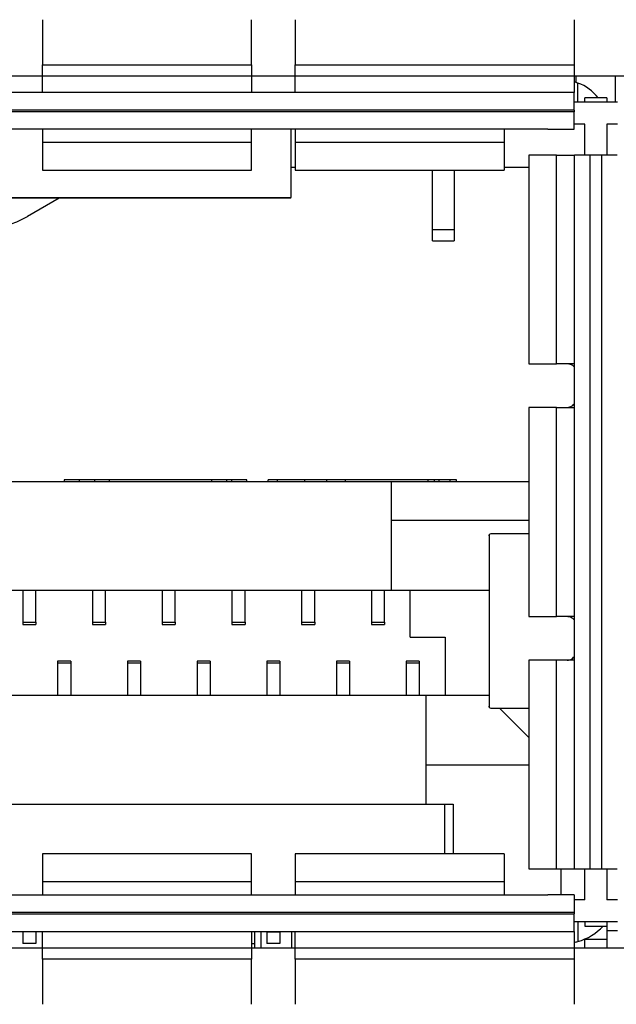
# Model space of a CAD drawing. Units: centimetres. Extents: x -22 to 22, y -2.2 to 2.2.
# Drawn here: x 15.2 to 15.8, y -0.2 to 0.9 of the extents above; entities that cross this region are included whole.
import ezdxf

# ---------------------------------------------------------------- set-up
doc = ezdxf.new("R2010")
doc.units = ezdxf.units.CM
doc.header["$MEASUREMENT"] = 0
doc.layers.add('Case', color=7, linetype='Continuous')
doc.layers.add('Panel', color=7, linetype='Continuous')

msp = doc.modelspace()

# ---------------------------------------------------------------- linework, layer by layer
at = {"layer": 'Case', "color": 250, "lineweight": 25}
for points in [[(15.18999, 0.93471), (15.18999, 0.93471), (15.18999, 0.88286), (15.18999, 0.88286)], [(15.43, 0.88286), (15.43, 0.88286), (15.43, 0.93471), (15.43, 0.93471)], [(15.48, 0.93471), (15.48, 0.93471), (15.48, 0.88286), (15.48, 0.88286)], [(15.79999, 0.93471), (15.79999, 0.93471), (15.79999, 0.88286), (15.79999, 0.88286)], [(15.18999, 0.85102), (15.18999, 0.85102), (15.18999, 0.88286), (15.18999, 0.88286)], [(15.18999, 0.88286), (15.18999, 0.88286), (15.43, 0.88286), (15.43, 0.88286)], [(15.43, 0.88286), (15.43, 0.88286), (15.43, 0.85102), (15.43, 0.85102)], [(15.48, 0.85102), (15.48, 0.85102), (15.48, 0.88286), (15.48, 0.88286)], [(15.48, 0.88286), (15.48, 0.88286), (15.79999, 0.88286), (15.79999, 0.88286)], [(15.79999, 0.88286), (15.79999, 0.88286), (15.79999, 0.85102), (15.79999, 0.85102)], [(15.18999, 0.87), (15.18999, 0.87), (15.14, 0.87), (15.14, 0.87)], [(15.48, 0.87), (15.48, 0.87), (15.43, 0.87), (15.43, 0.87)], [(15.85, 0.87), (15.85, 0.87), (15.79999, 0.87), (15.79999, 0.87)], [(15.80249, 0.86269), (15.80249, 0.86269), (15.80249, 0.87), (15.80249, 0.87)], [(15.84749, 0.84), (15.84749, 0.84), (15.84749, 0.87), (15.84749, 0.87)], [(15.80449, 0.86202), (15.80302, 0.86255), (15.80152, 0.86302), (15.79999, 0.86341)], [(15.80449, 0.84), (15.80449, 0.84), (15.80449, 0.86202), (15.80449, 0.86202)], [(15.82749, 0.845), (15.82165, 0.85279), (15.81366, 0.85871), (15.80449, 0.86202)], [(15.79999, 0.85102), (15.79999, 0.85102), (13.94999, 0.85102), (13.94999, 0.85102)], [(15.79999, 0.83102), (15.79999, 0.83102), (15.79999, 0.85102), (15.79999, 0.85102)], [(15.85, 0.84), (15.85, 0.84), (15.79999, 0.84), (15.79999, 0.84)], [(15.83749, 0.845), (15.83749, 0.845), (15.8125, 0.845), (15.8125, 0.845)], [(15.8125, 0.84), (15.8125, 0.84), (15.8125, 0.845), (15.8125, 0.845)], [(15.83749, 0.845), (15.83749, 0.845), (15.83749, 0.84), (15.83749, 0.84)], [(15.79999, 0.83102), (15.79999, 0.83102), (13.94999, 0.83102), (13.94999, 0.83102)], [(15.79999, 0.829), (15.79999, 0.829), (13.94999, 0.829), (13.94999, 0.829)], [(15.79999, 0.83102), (15.79999, 0.83102), (15.79999, 0.829), (15.79999, 0.829)], [(15.79999, 0.809), (15.79999, 0.809), (15.79999, 0.829), (15.79999, 0.829)], [(15.8125, 0.815), (15.8125, 0.815), (15.79999, 0.815), (15.79999, 0.815)], [(15.8125, 0.7795), (15.8125, 0.7795), (15.8125, 0.815), (15.8125, 0.815)], [(15.85, 0.815), (15.85, 0.815), (15.83749, 0.815), (15.83749, 0.815)], [(15.83749, 0.815), (15.83749, 0.815), (15.83749, 0.7795), (15.83749, 0.7795)], [(15.77, 0.809), (15.77, 0.809), (13.98, 0.809), (13.98, 0.809)], [(15.18999, 0.809), (15.18999, 0.809), (15.18999, 0.79386), (15.18999, 0.79386)], [(15.43, 0.79386), (15.43, 0.79386), (15.43, 0.809), (15.43, 0.809)], [(15.475, 0.809), (15.475, 0.809), (15.475, 0.73067), (15.475, 0.73067)], [(15.48, 0.809), (15.48, 0.809), (15.48, 0.79386), (15.48, 0.79386)], [(15.71999, 0.809), (15.71999, 0.809), (15.71999, 0.79386), (15.71999, 0.79386)], [(15.77, 0.809), (15.77, 0.809), (15.79999, 0.809), (15.79999, 0.809)], [(15.43, 0.79386), (15.43, 0.79386), (15.18999, 0.79386), (15.18999, 0.79386)], [(15.18999, 0.79386), (15.18999, 0.79386), (15.18999, 0.76226), (15.18999, 0.76226)], [(15.43, 0.76226), (15.43, 0.76226), (15.43, 0.79386), (15.43, 0.79386)], [(15.71999, 0.79386), (15.71999, 0.79386), (15.48, 0.79386), (15.48, 0.79386)], [(15.48, 0.79386), (15.48, 0.79386), (15.48, 0.76226), (15.48, 0.76226)], [(15.71999, 0.79386), (15.71999, 0.79386), (15.71999, 0.76226), (15.71999, 0.76226)], [(15.748, 0.7795), (15.748, 0.7795), (15.748, 0.54), (15.748, 0.54)], [(15.77974, 0.7795), (15.77974, 0.7795), (15.748, 0.7795), (15.748, 0.7795)], [(15.77974, 0.54), (15.77974, 0.54), (15.77974, 0.7795), (15.77974, 0.7795)], [(15.77974, 0.7795), (15.77974, 0.7795), (15.8005, 0.7795), (15.8005, 0.7795)], [(15.8005, -0.0395), (15.8005, -0.0395), (15.8005, 0.7795), (15.8005, 0.7795)], [(15.81849, 0.7795), (15.81849, 0.7795), (15.8005, 0.7795), (15.8005, 0.7795)], [(15.81849, -0.0395), (15.81849, -0.0395), (15.81849, 0.7795), (15.81849, 0.7795)], [(15.8315, 0.7795), (15.8315, 0.7795), (15.81849, 0.7795), (15.81849, 0.7795)], [(15.8315, 0.7795), (15.8315, 0.7795), (15.8315, -0.0395), (15.8315, -0.0395)], [(15.84949, 0.7795), (15.84949, 0.7795), (15.8315, 0.7795), (15.8315, 0.7795)], [(15.18999, 0.76226), (15.18999, 0.76226), (15.43, 0.76226), (15.43, 0.76226)], [(15.48, 0.765), (15.48, 0.765), (15.475, 0.765), (15.475, 0.765)], [(15.48, 0.76226), (15.48, 0.76226), (15.71999, 0.76226), (15.71999, 0.76226)], [(15.63749, 0.6935), (15.63749, 0.6935), (15.63749, 0.76226), (15.63749, 0.76226)], [(15.6625, 0.76226), (15.6625, 0.76226), (15.6625, 0.6935), (15.6625, 0.6935)], [(15.748, 0.765), (15.748, 0.765), (15.71999, 0.765), (15.71999, 0.765)], [(14.27499, 0.73067), (14.27499, 0.73067), (15.475, 0.73067), (15.475, 0.73067)], [(15.475, 0.73), (15.475, 0.73), (14.27499, 0.73), (14.27499, 0.73)], [(15.20925, 0.73), (15.20925, 0.73), (15.173, 0.70907), (15.173, 0.70907)], [(15.475, 0.73), (15.475, 0.73), (15.475, 0.73067), (15.475, 0.73067)], [(15.12049, 0.695), (15.13893, 0.695), (15.15704, 0.69985), (15.173, 0.70907)], [(15.6625, 0.6935), (15.6625, 0.6935), (15.63749, 0.6935), (15.63749, 0.6935)], [(15.63749, 0.681), (15.63749, 0.681), (15.63749, 0.6935), (15.63749, 0.6935)], [(15.6625, 0.6935), (15.6625, 0.6935), (15.6625, 0.681), (15.6625, 0.681)], [(15.63749, 0.681), (15.63749, 0.681), (15.6625, 0.681), (15.6625, 0.681)], [(15.748, 0.54), (15.748, 0.54), (15.77974, 0.54), (15.77974, 0.54)], [(15.8005, 0.54), (15.8005, 0.54), (15.77974, 0.54), (15.77974, 0.54)], [(15.748, 0.49), (15.748, 0.49), (15.748, 0.25), (15.748, 0.25)], [(15.77974, 0.49), (15.77974, 0.49), (15.748, 0.49), (15.748, 0.49)], [(15.77974, 0.25), (15.77974, 0.25), (15.77974, 0.49), (15.77974, 0.49)], [(15.77974, 0.49), (15.77974, 0.49), (15.8005, 0.49), (15.8005, 0.49)], [(15.215, 0.407), (15.215, 0.407), (15.215, 0.405), (15.215, 0.405)], [(15.2321, 0.407), (15.2321, 0.407), (15.215, 0.407), (15.215, 0.407)], [(15.2321, 0.407), (15.2321, 0.407), (15.2321, 0.405), (15.2321, 0.405)], [(15.24965, 0.407), (15.24965, 0.407), (15.2321, 0.407), (15.2321, 0.407)], [(15.24965, 0.407), (15.24965, 0.407), (15.24965, 0.405), (15.24965, 0.405)], [(15.26675, 0.407), (15.26675, 0.407), (15.24965, 0.407), (15.24965, 0.407)], [(15.26675, 0.407), (15.26675, 0.407), (15.26675, 0.405), (15.26675, 0.405)], [(15.38442, 0.407), (15.38442, 0.407), (15.26675, 0.407), (15.26675, 0.407)], [(15.38442, 0.405), (15.38442, 0.405), (15.38442, 0.407), (15.38442, 0.407)], [(15.40152, 0.407), (15.40152, 0.407), (15.38442, 0.407), (15.38442, 0.407)], [(15.40152, 0.405), (15.40152, 0.405), (15.40152, 0.407), (15.40152, 0.407)], [(15.40746, 0.407), (15.40746, 0.407), (15.40152, 0.407), (15.40152, 0.407)], [(15.40746, 0.405), (15.40746, 0.405), (15.40746, 0.407), (15.40746, 0.407)], [(15.42456, 0.407), (15.42456, 0.407), (15.40746, 0.407), (15.40746, 0.407)], [(15.42456, 0.405), (15.42456, 0.405), (15.42456, 0.407), (15.42456, 0.407)], [(15.44891, 0.405), (15.44891, 0.405), (15.44891, 0.407), (15.44891, 0.407)], [(15.45997, 0.407), (15.45997, 0.407), (15.44891, 0.407), (15.44891, 0.407)], [(15.49118, 0.407), (15.49118, 0.407), (15.45997, 0.407), (15.45997, 0.407)], [(15.45997, 0.405), (15.45997, 0.405), (15.45997, 0.407), (15.45997, 0.407)], [(15.49118, 0.405), (15.49118, 0.405), (15.49118, 0.407), (15.49118, 0.407)], [(15.51627, 0.407), (15.51627, 0.407), (15.49118, 0.407), (15.49118, 0.407)], [(15.51627, 0.405), (15.51627, 0.405), (15.51627, 0.407), (15.51627, 0.407)], [(15.53725, 0.407), (15.53725, 0.407), (15.51627, 0.407), (15.51627, 0.407)], [(15.63266, 0.407), (15.63266, 0.407), (15.53725, 0.407), (15.53725, 0.407)], [(15.53725, 0.407), (15.53725, 0.407), (15.53725, 0.405), (15.53725, 0.405)], [(15.63266, 0.405), (15.63266, 0.405), (15.63266, 0.407), (15.63266, 0.407)], [(15.6399, 0.407), (15.6399, 0.407), (15.63266, 0.407), (15.63266, 0.407)], [(15.6399, 0.405), (15.6399, 0.405), (15.6399, 0.407), (15.6399, 0.407)], [(15.64523, 0.407), (15.64523, 0.407), (15.6399, 0.407), (15.6399, 0.407)], [(15.64523, 0.405), (15.64523, 0.405), (15.64523, 0.407), (15.64523, 0.407)], [(15.65775, 0.407), (15.65775, 0.407), (15.64523, 0.407), (15.64523, 0.407)], [(15.65775, 0.405), (15.65775, 0.405), (15.65775, 0.407), (15.65775, 0.407)], [(15.665, 0.407), (15.665, 0.407), (15.65775, 0.407), (15.65775, 0.407)], [(15.665, 0.405), (15.665, 0.405), (15.665, 0.407), (15.665, 0.407)], [(14.146, 0.405), (14.146, 0.405), (15.59, 0.405), (15.59, 0.405)], [(15.59, 0.405), (15.59, 0.405), (15.59, 0.3605), (15.59, 0.3605)], [(15.59, 0.405), (15.59, 0.405), (15.748, 0.405), (15.748, 0.405)], [(15.59, 0.3605), (15.59, 0.3605), (15.748, 0.3605), (15.748, 0.3605)], [(15.59, 0.3605), (15.59, 0.3605), (15.59, 0.2805), (15.59, 0.2805)], [(15.70249, 0.34282), (15.70249, 0.34282), (15.70249, 0.14718), (15.70249, 0.14718)], [(15.70449, 0.345), (15.70374, 0.34489), (15.70309, 0.34441), (15.70275, 0.34373)], [(15.70275, 0.34373), (15.70275, 0.34373), (15.70275, 0.14626), (15.70275, 0.14626)], [(15.748, 0.345), (15.748, 0.345), (15.70449, 0.345), (15.70449, 0.345)], [(14.146, 0.2805), (14.146, 0.2805), (15.59, 0.2805), (15.59, 0.2805)], [(15.1675, 0.2805), (15.1675, 0.2805), (15.1675, 0.24363), (15.1675, 0.24363)], [(15.1825, 0.24363), (15.1825, 0.24363), (15.1825, 0.2805), (15.1825, 0.2805)], [(15.2475, 0.2805), (15.2475, 0.2805), (15.2475, 0.24363), (15.2475, 0.24363)], [(15.2625, 0.24363), (15.2625, 0.24363), (15.2625, 0.2805), (15.2625, 0.2805)], [(15.3275, 0.2805), (15.3275, 0.2805), (15.3275, 0.24363), (15.3275, 0.24363)], [(15.3425, 0.24363), (15.3425, 0.24363), (15.3425, 0.2805), (15.3425, 0.2805)], [(15.4075, 0.2805), (15.4075, 0.2805), (15.4075, 0.24363), (15.4075, 0.24363)], [(15.4225, 0.24363), (15.4225, 0.24363), (15.4225, 0.2805), (15.4225, 0.2805)], [(15.4875, 0.2805), (15.4875, 0.2805), (15.4875, 0.24363), (15.4875, 0.24363)], [(15.5025, 0.24363), (15.5025, 0.24363), (15.5025, 0.2805), (15.5025, 0.2805)], [(15.5675, 0.2805), (15.5675, 0.2805), (15.5675, 0.24363), (15.5675, 0.24363)], [(15.5825, 0.24363), (15.5825, 0.24363), (15.5825, 0.2805), (15.5825, 0.2805)], [(15.59, 0.2805), (15.59, 0.2805), (15.70249, 0.2805), (15.70249, 0.2805)], [(15.612, 0.2265), (15.612, 0.2265), (15.612, 0.2805), (15.612, 0.2805)], [(15.748, 0.25), (15.748, 0.25), (15.77974, 0.25), (15.77974, 0.25)], [(15.8005, 0.25), (15.8005, 0.25), (15.77974, 0.25), (15.77974, 0.25)], [(15.1675, 0.24363), (15.1675, 0.24363), (15.1825, 0.24363), (15.1825, 0.24363)], [(15.1675, 0.24363), (15.1675, 0.24363), (15.1675, 0.241), (15.1675, 0.241)], [(15.1675, 0.241), (15.1675, 0.241), (15.1825, 0.241), (15.1825, 0.241)], [(15.1825, 0.24363), (15.1825, 0.24363), (15.1825, 0.241), (15.1825, 0.241)], [(15.2475, 0.24363), (15.2475, 0.24363), (15.2625, 0.24363), (15.2625, 0.24363)], [(15.2475, 0.24363), (15.2475, 0.24363), (15.2475, 0.241), (15.2475, 0.241)], [(15.2475, 0.241), (15.2475, 0.241), (15.2625, 0.241), (15.2625, 0.241)], [(15.2625, 0.24363), (15.2625, 0.24363), (15.2625, 0.241), (15.2625, 0.241)], [(15.3275, 0.24363), (15.3275, 0.24363), (15.3425, 0.24363), (15.3425, 0.24363)], [(15.3275, 0.24363), (15.3275, 0.24363), (15.3275, 0.241), (15.3275, 0.241)], [(15.3275, 0.241), (15.3275, 0.241), (15.3425, 0.241), (15.3425, 0.241)], [(15.3425, 0.24363), (15.3425, 0.24363), (15.3425, 0.241), (15.3425, 0.241)], [(15.4075, 0.24363), (15.4075, 0.24363), (15.4225, 0.24363), (15.4225, 0.24363)], [(15.4075, 0.24363), (15.4075, 0.24363), (15.4075, 0.241), (15.4075, 0.241)], [(15.4075, 0.241), (15.4075, 0.241), (15.4225, 0.241), (15.4225, 0.241)], [(15.4225, 0.24363), (15.4225, 0.24363), (15.4225, 0.241), (15.4225, 0.241)], [(15.4875, 0.24363), (15.4875, 0.24363), (15.5025, 0.24363), (15.5025, 0.24363)], [(15.4875, 0.24363), (15.4875, 0.24363), (15.4875, 0.241), (15.4875, 0.241)], [(15.4875, 0.241), (15.4875, 0.241), (15.5025, 0.241), (15.5025, 0.241)], [(15.5025, 0.24363), (15.5025, 0.24363), (15.5025, 0.241), (15.5025, 0.241)], [(15.5675, 0.24363), (15.5675, 0.24363), (15.5825, 0.24363), (15.5825, 0.24363)], [(15.5675, 0.24363), (15.5675, 0.24363), (15.5675, 0.241), (15.5675, 0.241)], [(15.5675, 0.241), (15.5675, 0.241), (15.5825, 0.241), (15.5825, 0.241)], [(15.5825, 0.24363), (15.5825, 0.24363), (15.5825, 0.241), (15.5825, 0.241)], [(15.612, 0.2265), (15.612, 0.2265), (15.652, 0.2265), (15.652, 0.2265)], [(15.652, 0.2265), (15.652, 0.2265), (15.652, 0.1595), (15.652, 0.1595)], [(15.2225, 0.199), (15.2225, 0.199), (15.2075, 0.199), (15.2075, 0.199)], [(15.2075, 0.199), (15.2075, 0.199), (15.2075, 0.19641), (15.2075, 0.19641)], [(15.2075, 0.19641), (15.2075, 0.19641), (15.2075, 0.1595), (15.2075, 0.1595)], [(15.2225, 0.19641), (15.2225, 0.19641), (15.2075, 0.19641), (15.2075, 0.19641)], [(15.2225, 0.199), (15.2225, 0.199), (15.2225, 0.19641), (15.2225, 0.19641)], [(15.2225, 0.19641), (15.2225, 0.19641), (15.2225, 0.1595), (15.2225, 0.1595)], [(15.3025, 0.199), (15.3025, 0.199), (15.2875, 0.199), (15.2875, 0.199)], [(15.2875, 0.199), (15.2875, 0.199), (15.2875, 0.19641), (15.2875, 0.19641)], [(15.3025, 0.19641), (15.3025, 0.19641), (15.2875, 0.19641), (15.2875, 0.19641)], [(15.2875, 0.19641), (15.2875, 0.19641), (15.2875, 0.1595), (15.2875, 0.1595)], [(15.3025, 0.199), (15.3025, 0.199), (15.3025, 0.19641), (15.3025, 0.19641)], [(15.3025, 0.19641), (15.3025, 0.19641), (15.3025, 0.1595), (15.3025, 0.1595)], [(15.3825, 0.199), (15.3825, 0.199), (15.3675, 0.199), (15.3675, 0.199)], [(15.3675, 0.199), (15.3675, 0.199), (15.3675, 0.19641), (15.3675, 0.19641)], [(15.3825, 0.19641), (15.3825, 0.19641), (15.3675, 0.19641), (15.3675, 0.19641)], [(15.3675, 0.19641), (15.3675, 0.19641), (15.3675, 0.1595), (15.3675, 0.1595)], [(15.3825, 0.199), (15.3825, 0.199), (15.3825, 0.19641), (15.3825, 0.19641)], [(15.3825, 0.19641), (15.3825, 0.19641), (15.3825, 0.1595), (15.3825, 0.1595)], [(15.4625, 0.199), (15.4625, 0.199), (15.4475, 0.199), (15.4475, 0.199)], [(15.4475, 0.199), (15.4475, 0.199), (15.4475, 0.19641), (15.4475, 0.19641)], [(15.4475, 0.19641), (15.4475, 0.19641), (15.4475, 0.1595), (15.4475, 0.1595)], [(15.4625, 0.19641), (15.4625, 0.19641), (15.4475, 0.19641), (15.4475, 0.19641)], [(15.4625, 0.199), (15.4625, 0.199), (15.4625, 0.19641), (15.4625, 0.19641)], [(15.4625, 0.19641), (15.4625, 0.19641), (15.4625, 0.1595), (15.4625, 0.1595)], [(15.5425, 0.199), (15.5425, 0.199), (15.5275, 0.199), (15.5275, 0.199)], [(15.5275, 0.199), (15.5275, 0.199), (15.5275, 0.19641), (15.5275, 0.19641)], [(15.5275, 0.19641), (15.5275, 0.19641), (15.5275, 0.1595), (15.5275, 0.1595)], [(15.5425, 0.19641), (15.5425, 0.19641), (15.5275, 0.19641), (15.5275, 0.19641)], [(15.5425, 0.199), (15.5425, 0.199), (15.5425, 0.19641), (15.5425, 0.19641)], [(15.5425, 0.19641), (15.5425, 0.19641), (15.5425, 0.1595), (15.5425, 0.1595)], [(15.6225, 0.199), (15.6225, 0.199), (15.6075, 0.199), (15.6075, 0.199)], [(15.6075, 0.199), (15.6075, 0.199), (15.6075, 0.19641), (15.6075, 0.19641)], [(15.6225, 0.19641), (15.6225, 0.19641), (15.6075, 0.19641), (15.6075, 0.19641)], [(15.6075, 0.19641), (15.6075, 0.19641), (15.6075, 0.1595), (15.6075, 0.1595)], [(15.6225, 0.199), (15.6225, 0.199), (15.6225, 0.19641), (15.6225, 0.19641)], [(15.6225, 0.19641), (15.6225, 0.19641), (15.6225, 0.1595), (15.6225, 0.1595)], [(15.748, 0.2), (15.748, 0.2), (15.748, -0.0395), (15.748, -0.0395)], [(15.77974, 0.2), (15.77974, 0.2), (15.748, 0.2), (15.748, 0.2)], [(15.77974, -0.0395), (15.77974, -0.0395), (15.77974, 0.2), (15.77974, 0.2)], [(15.8005, 0.2), (15.8005, 0.2), (15.77974, 0.2), (15.77974, 0.2)], [(15.63, 0.1595), (15.63, 0.1595), (14.16, 0.1595), (14.16, 0.1595)], [(15.70249, 0.1595), (15.70249, 0.1595), (15.63, 0.1595), (15.63, 0.1595)], [(15.63, 0.1595), (15.63, 0.1595), (15.63, 0.0795), (15.63, 0.0795)], [(15.70275, 0.14626), (15.70275, 0.14626), (15.70263, 0.14718), (15.70263, 0.14718)], [(15.70275, 0.14626), (15.70309, 0.14558), (15.70374, 0.14511), (15.70449, 0.145)], [(15.70449, 0.145), (15.70449, 0.145), (15.748, 0.145), (15.748, 0.145)], [(15.748, 0.1115), (15.748, 0.1115), (15.7145, 0.145), (15.7145, 0.145)], [(15.63, 0.0795), (15.63, 0.0795), (15.63, 0.035), (15.63, 0.035)], [(15.748, 0.0795), (15.748, 0.0795), (15.63, 0.0795), (15.63, 0.0795)], [(14.16, 0.035), (14.16, 0.035), (15.63, 0.035), (15.63, 0.035)], [(15.63, 0.035), (15.63, 0.035), (15.6615, 0.035), (15.6615, 0.035)], [(15.6515, 0.035), (15.6515, 0.035), (15.6515, -0.02226), (15.6515, -0.02226)], [(15.6615, 0.035), (15.6615, 0.035), (15.6615, -0.02226), (15.6615, -0.02226)], [(15.43, -0.02226), (15.43, -0.02226), (15.18999, -0.02226), (15.18999, -0.02226)], [(15.18999, -0.02226), (15.18999, -0.02226), (15.18999, -0.05387), (15.18999, -0.05387)], [(15.43, -0.05387), (15.43, -0.05387), (15.43, -0.02226), (15.43, -0.02226)], [(15.71999, -0.02226), (15.71999, -0.02226), (15.48, -0.02226), (15.48, -0.02226)], [(15.48, -0.02226), (15.48, -0.02226), (15.48, -0.05387), (15.48, -0.05387)], [(15.71999, -0.02226), (15.71999, -0.02226), (15.71999, -0.05387), (15.71999, -0.05387)], [(15.748, -0.0395), (15.748, -0.0395), (15.77974, -0.0395), (15.77974, -0.0395)], [(15.77974, -0.0395), (15.77974, -0.0395), (15.8005, -0.0395), (15.8005, -0.0395)], [(15.785, -0.0395), (15.785, -0.0395), (15.785, -0.069), (15.785, -0.069)], [(15.8005, -0.0395), (15.8005, -0.0395), (15.81849, -0.0395), (15.81849, -0.0395)], [(15.8125, -0.075), (15.8125, -0.075), (15.8125, -0.0395), (15.8125, -0.0395)], [(15.81849, -0.0395), (15.81849, -0.0395), (15.8315, -0.0395), (15.8315, -0.0395)], [(15.8315, -0.0395), (15.8315, -0.0395), (15.84949, -0.0395), (15.84949, -0.0395)], [(15.83749, -0.0395), (15.83749, -0.0395), (15.83749, -0.075), (15.83749, -0.075)], [(15.18999, -0.05387), (15.18999, -0.05387), (15.43, -0.05387), (15.43, -0.05387)], [(15.18999, -0.05387), (15.18999, -0.05387), (15.18999, -0.069), (15.18999, -0.069)], [(15.43, -0.069), (15.43, -0.069), (15.43, -0.05387), (15.43, -0.05387)], [(15.48, -0.05387), (15.48, -0.05387), (15.71999, -0.05387), (15.71999, -0.05387)], [(15.48, -0.05387), (15.48, -0.05387), (15.48, -0.069), (15.48, -0.069)], [(15.71999, -0.05387), (15.71999, -0.05387), (15.71999, -0.069), (15.71999, -0.069)], [(13.98, -0.069), (13.98, -0.069), (15.77, -0.069), (15.77, -0.069)], [(15.79999, -0.069), (15.79999, -0.069), (15.77, -0.069), (15.77, -0.069)], [(15.79999, -0.069), (15.79999, -0.069), (15.79999, -0.089), (15.79999, -0.089)], [(15.8125, -0.075), (15.8125, -0.075), (15.79999, -0.075), (15.79999, -0.075)], [(15.85, -0.075), (15.85, -0.075), (15.83749, -0.075), (15.83749, -0.075)], [(13.94999, -0.089), (13.94999, -0.089), (15.79999, -0.089), (15.79999, -0.089)], [(15.79999, -0.089), (15.79999, -0.089), (15.79999, -0.09102), (15.79999, -0.09102)], [(13.94999, -0.09102), (13.94999, -0.09102), (15.79999, -0.09102), (15.79999, -0.09102)], [(15.79999, -0.11102), (15.79999, -0.11102), (15.79999, -0.09102), (15.79999, -0.09102)], [(15.85, -0.1), (15.85, -0.1), (15.79999, -0.1), (15.79999, -0.1)], [(15.80449, -0.1), (15.80449, -0.1), (15.80449, -0.12265), (15.80449, -0.12265)], [(15.8125, -0.1), (15.8125, -0.1), (15.8125, -0.105), (15.8125, -0.105)], [(15.83749, -0.1), (15.83749, -0.1), (15.83749, -0.105), (15.83749, -0.105)], [(13.94999, -0.11102), (13.94999, -0.11102), (15.79999, -0.11102), (15.79999, -0.11102)], [(15.1675, -0.11102), (15.1675, -0.11102), (15.1675, -0.125), (15.1675, -0.125)], [(15.1825, -0.11102), (15.1825, -0.11102), (15.1825, -0.125), (15.1825, -0.125)], [(15.18999, -0.14287), (15.18999, -0.14287), (15.18999, -0.11102), (15.18999, -0.11102)], [(15.43, -0.11102), (15.43, -0.11102), (15.43, -0.14287), (15.43, -0.14287)], [(15.43349, -0.11102), (15.43349, -0.11102), (15.43349, -0.13), (15.43349, -0.13)], [(15.44117, -0.13), (15.44117, -0.13), (15.44117, -0.11102), (15.44117, -0.11102)], [(15.4475, -0.11102), (15.4475, -0.11102), (15.4475, -0.112), (15.4475, -0.112)], [(15.4625, -0.112), (15.4625, -0.112), (15.4475, -0.112), (15.4475, -0.112)], [(15.4475, -0.112), (15.4475, -0.112), (15.4475, -0.125), (15.4475, -0.125)], [(15.4625, -0.11102), (15.4625, -0.11102), (15.4625, -0.112), (15.4625, -0.112)], [(15.4625, -0.112), (15.4625, -0.112), (15.4625, -0.125), (15.4625, -0.125)], [(15.47581, -0.11102), (15.47581, -0.11102), (15.47581, -0.13), (15.47581, -0.13)], [(15.48, -0.14287), (15.48, -0.14287), (15.48, -0.11102), (15.48, -0.11102)], [(15.79999, -0.11102), (15.79999, -0.11102), (15.79999, -0.14287), (15.79999, -0.14287)], [(15.80449, -0.12265), (15.81554, -0.11952), (15.82551, -0.11342), (15.83332, -0.105)], [(15.8125, -0.105), (15.8125, -0.105), (15.83749, -0.105), (15.83749, -0.105)], [(15.83749, -0.105), (15.83749, -0.105), (15.83749, -0.12), (15.83749, -0.12)], [(15.83749, -0.11), (15.83749, -0.11), (15.85, -0.11), (15.85, -0.11)], [(15.79999, -0.12374), (15.80151, -0.12343), (15.80301, -0.12307), (15.80449, -0.12265)], [(15.8125, -0.11978), (15.8125, -0.11978), (15.8125, -0.12), (15.8125, -0.12)], [(15.8125, -0.12), (15.8125, -0.12), (15.83749, -0.12), (15.83749, -0.12)], [(15.8125, -0.13), (15.8125, -0.13), (15.8125, -0.12), (15.8125, -0.12)], [(15.83749, -0.12), (15.83749, -0.12), (15.83749, -0.13), (15.83749, -0.13)], [(15.14, -0.13), (15.14, -0.13), (15.18999, -0.13), (15.18999, -0.13)], [(15.1825, -0.125), (15.1825, -0.125), (15.1675, -0.125), (15.1675, -0.125)], [(15.43, -0.125), (15.43, -0.125), (15.43349, -0.125), (15.43349, -0.125)], [(15.43, -0.13), (15.43, -0.13), (15.48, -0.13), (15.48, -0.13)], [(15.4625, -0.125), (15.4625, -0.125), (15.4475, -0.125), (15.4475, -0.125)], [(15.79999, -0.13), (15.79999, -0.13), (15.85, -0.13), (15.85, -0.13)], [(15.43, -0.14287), (15.43, -0.14287), (15.18999, -0.14287), (15.18999, -0.14287)], [(15.18999, -0.14287), (15.18999, -0.14287), (15.18999, -0.19472), (15.18999, -0.19472)], [(15.43, -0.19472), (15.43, -0.19472), (15.43, -0.14287), (15.43, -0.14287)], [(15.79999, -0.14287), (15.79999, -0.14287), (15.48, -0.14287), (15.48, -0.14287)], [(15.48, -0.14287), (15.48, -0.14287), (15.48, -0.19472), (15.48, -0.19472)], [(15.79999, -0.14287), (15.79999, -0.14287), (15.79999, -0.19472), (15.79999, -0.19472)]]:
    msp.add_open_spline(points, degree=3, dxfattribs=at)
for points, knots in [([(15.8005, 0.53593), (15.80027, 0.5362), (15.80005, 0.53646), (15.79983, 0.53671), (15.79983, 0.53671), (15.79818, 0.5385), (15.79628, 0.53929), (15.79446, 0.53966), (15.79446, 0.53966), (15.79361, 0.53983), (15.79278, 0.53992), (15.79194, 0.54)], [0, 0, 0, 0, 0.25, 0.25, 0.25, 0.25, 0.5, 0.5, 0.5, 0.5, 1, 1, 1, 1]), ([(15.79194, 0.49), (15.79424, 0.49023), (15.79653, 0.49046), (15.79861, 0.49234), (15.79861, 0.49234), (15.79925, 0.49292), (15.79988, 0.49366), (15.8005, 0.49439)], [0, 0, 0, 0, 0.3333333, 0.3333333, 0.3333333, 0.3333333, 1, 1, 1, 1]), ([(15.70264, 0.34282), (15.70259, 0.34306), (15.70255, 0.34329), (15.70261, 0.34349), (15.70261, 0.34349), (15.70264, 0.34357), (15.70269, 0.34365), (15.70275, 0.34373)], [0, 0, 0, 0, 0.3333333, 0.3333333, 0.3333333, 0.3333333, 1, 1, 1, 1]), ([(15.8005, 0.24593), (15.80027, 0.2462), (15.80005, 0.24646), (15.79983, 0.24671), (15.79983, 0.24671), (15.79818, 0.2485), (15.79628, 0.24929), (15.79446, 0.24966), (15.79446, 0.24966), (15.79361, 0.24983), (15.79278, 0.24992), (15.79194, 0.25)], [0, 0, 0, 0, 0.25, 0.25, 0.25, 0.25, 0.5, 0.5, 0.5, 0.5, 1, 1, 1, 1]), ([(15.79194, 0.2), (15.79424, 0.20023), (15.79653, 0.20046), (15.79861, 0.20234), (15.79861, 0.20234), (15.79925, 0.20292), (15.79988, 0.20366), (15.8005, 0.20439)], [0, 0, 0, 0, 0.3333333, 0.3333333, 0.3333333, 0.3333333, 1, 1, 1, 1])]:
    msp.add_open_spline(points, degree=3, knots=knots, dxfattribs=at)
at = {"layer": 'Panel', "color": 250, "lineweight": 25}
for points in [[(17.77, 0.87009), (17.77, 0.87009), (10.07, 0.87009), (10.07, 0.87009)], [(10.07, -0.12991), (10.07, -0.12991), (17.77, -0.12991), (17.77, -0.12991)]]:
    msp.add_open_spline(points, degree=3, dxfattribs=at)

doc.saveas('drawing.dxf')
